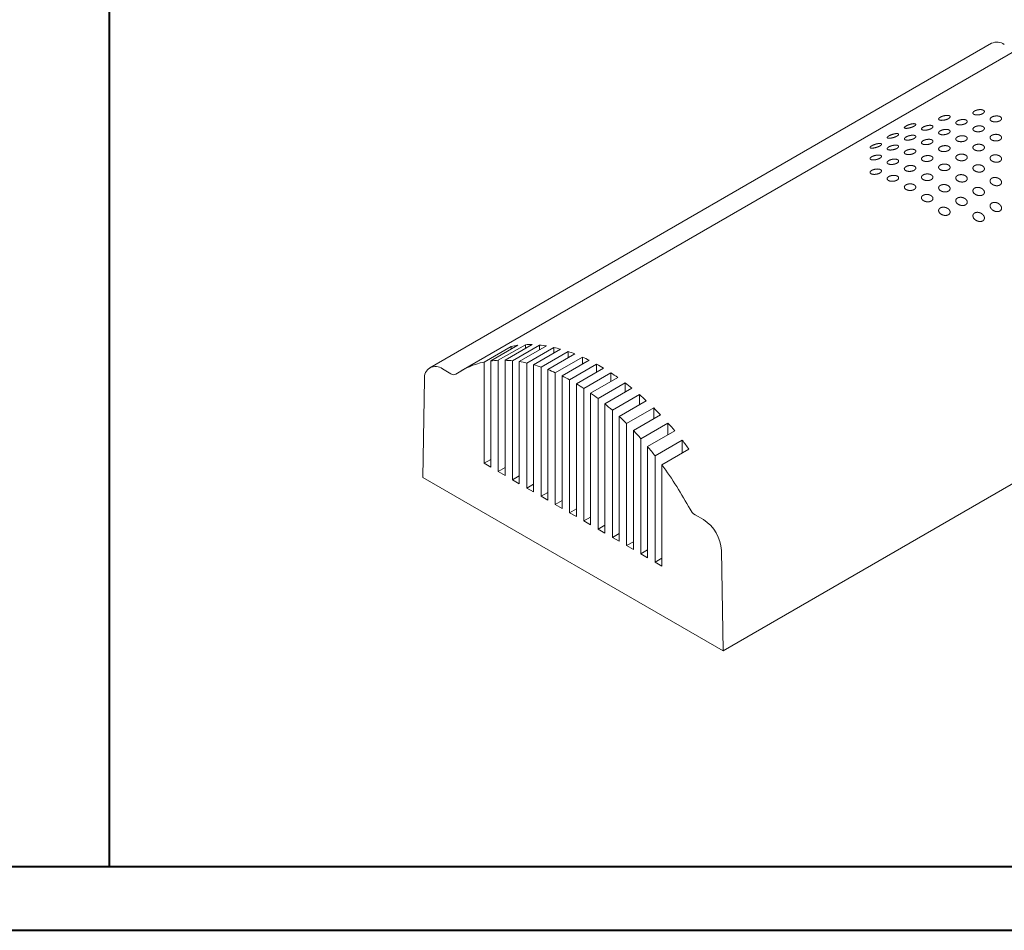
# Model space of a CAD drawing. Units: millimetres. Extents: x 1 to 841, y 0 to 594.
# Drawn here: x 245 to 399, y 0 to 142 of the extents above; entities that cross this region are included whole.
import ezdxf

# ---------------------------------------------------------------- set-up
doc = ezdxf.new("R2010")
doc.units = ezdxf.units.MM

msp = doc.modelspace()

# ---------------------------------------------------------------- linework, layer by layer
at = {"color": 7, "linetype": 'Continuous', "lineweight": 40}
for p, q in [((259.16995, 9.71193), (259.16995, 583.71193)), ((10.56092, 9.71193), (831.13617, 9.71193)), ((0.56092, -0.28807), (841.13617, -0.28807))]:
    msp.add_line(p, q, dxfattribs=at)
at = {"color": 7, "linetype": 'Continuous', "lineweight": 15}
for p, q in [((397.36847, 138.67381), (309.33367, 87.85241)), ((402.31766, 138.20271), (314.28286, 87.3813)), ((443.32754, 94.31821), (355.29274, 43.49681)), ((322.08701, 91.18099), (317.84437, 88.73177)), ((318.90503, 88.90917), (323.14767, 91.3584)), ((324.32147, 91.45661), (320.07882, 89.00738)), ((321.13948, 89.01495), (325.38213, 91.46417)), ((322.08701, 91.18099), (322.08701, 90.74609)), ((326.55592, 91.38948), (322.31328, 88.94026)), ((323.37394, 88.80244), (327.61658, 91.25167)), ((324.32147, 91.45661), (324.32147, 90.85187)), ((328.79038, 91.02566), (324.54774, 88.57644)), ((326.55592, 91.38948), (326.55592, 90.63936)), ((328.79038, 91.02566), (328.79038, 90.14577)), ((325.6084, 88.30886), (329.85104, 90.75808)), ((331.02484, 90.39461), (326.7822, 87.94539)), ((327.84286, 87.558), (332.0855, 90.00722)), ((333.25929, 89.51493), (329.01665, 87.06571)), ((331.02484, 90.39461), (331.02484, 89.39492)), ((333.25929, 89.51493), (333.25929, 88.40138)), ((317.84437, 88.73177), (317.84437, 72.87243)), ((318.90503, 72.26013), (318.90503, 88.90917)), ((320.07882, 89.00738), (320.07882, 71.58251)), ((321.13948, 70.9702), (321.13948, 89.01495)), ((322.31328, 88.94026), (322.31328, 70.29258)), ((323.37394, 69.68028), (323.37394, 88.80244)), ((324.54774, 88.57644), (324.54774, 69.00266)), ((325.6084, 68.39035), (325.6084, 88.30886)), ((326.7822, 87.94539), (326.7822, 67.71274)), ((330.07731, 86.56446), (334.31996, 89.01369)), ((335.49375, 88.39734), (331.25111, 85.94811)), ((335.49375, 88.39734), (335.49375, 87.17273)), ((312.65032, 86.8942), (311.33351, 87.65437)), ((327.84286, 67.10043), (327.84286, 87.558)), ((329.01665, 87.06571), (329.01665, 66.42281)), ((330.07731, 65.8105), (330.07731, 86.56446)), ((332.31177, 85.33581), (336.55441, 87.78503)), ((337.72821, 87.04614), (333.48557, 84.59692)), ((337.72821, 87.04614), (337.72821, 85.71047)), ((308.50551, 86.07778), (308.27014, 70.64238)), ((331.25111, 85.94811), (331.25111, 65.13289)), ((332.31177, 64.52058), (332.31177, 85.33581)), ((334.54623, 83.87355), (338.78887, 86.32278)), ((339.96267, 85.45983), (335.72003, 83.0106)), ((339.96267, 85.45983), (339.96267, 84.0103)), ((333.48557, 84.59692), (333.48557, 63.84296)), ((334.54623, 63.23065), (334.54623, 83.87355)), ((336.78069, 82.17338), (341.02333, 84.62261)), ((342.19712, 83.63084), (337.95448, 81.18161)), ((342.19712, 83.63084), (342.19712, 82.0615)), ((335.72003, 83.0106), (335.72003, 62.55304)), ((336.78069, 61.94073), (336.78069, 82.17338)), ((339.01514, 80.22458), (343.25778, 82.67381)), ((337.95448, 81.18161), (337.95448, 61.26311)), ((344.43158, 81.54457), (340.18894, 79.09535)), ((341.2496, 78.00856), (345.49224, 80.45778)), ((344.43158, 81.54457), (344.43158, 79.84547)), ((339.01514, 60.6508), (339.01514, 80.22458)), ((340.18894, 79.09535), (340.18894, 59.97319)), ((346.66604, 79.17723), (342.4234, 76.72801)), ((346.66604, 79.17723), (346.66604, 77.33275)), ((341.2496, 59.36088), (341.2496, 78.00856)), ((343.48406, 75.49583), (347.7267, 77.94505)), ((342.4234, 76.72801), (342.4234, 58.68326)), ((348.9005, 76.49161), (344.65786, 74.04238)), ((348.9005, 76.49161), (348.9005, 74.47728)), ((343.48406, 58.07096), (343.48406, 75.49583)), ((345.71852, 72.64036), (349.96116, 75.08959)), ((317.84437, 72.87243), (318.90503, 73.48474)), ((317.84437, 72.87243), (318.90503, 72.26013)), ((344.65786, 74.04238), (344.65786, 57.39334)), ((345.71852, 56.78103), (345.71852, 72.64036)), ((320.07882, 71.58251), (321.13948, 72.19482)), ((321.13948, 70.9702), (320.07882, 71.58251)), ((308.27014, 70.64238), (355.29274, 43.49681)), ((322.31328, 70.29258), (323.37394, 70.90489)), ((323.37394, 69.68028), (322.31328, 70.29258)), ((324.54774, 69.00266), (325.6084, 69.61497)), ((325.6084, 68.39035), (324.54774, 69.00266)), ((326.7822, 67.71274), (327.84286, 68.32504)), ((327.84286, 67.10043), (326.7822, 67.71274)), ((329.01665, 66.42281), (330.07731, 67.03512)), ((330.07731, 65.8105), (329.01665, 66.42281)), ((331.25111, 65.13289), (332.31177, 65.74519)), ((332.31177, 64.52058), (331.25111, 65.13289)), ((352.22937, 64.04569), (350.91257, 64.80587)), ((333.48557, 63.84296), (334.54623, 64.45527)), ((334.54623, 63.23065), (333.48557, 63.84296)), ((335.72003, 62.55304), (336.78069, 63.16534)), ((336.78069, 61.94073), (335.72003, 62.55304)), ((337.95448, 61.26311), (339.01514, 61.87542)), ((339.01514, 60.6508), (337.95448, 61.26311)), ((340.18894, 59.97319), (341.2496, 60.58549)), ((341.2496, 59.36088), (340.18894, 59.97319)), ((342.4234, 58.68326), (343.48406, 59.29557)), ((343.48406, 58.07096), (342.4234, 58.68326)), ((355.29274, 43.49681), (355.05737, 59.20396)), ((344.65786, 57.39334), (345.71852, 58.00564)), ((345.71852, 56.78103), (344.65786, 57.39334))]:
    msp.add_line(p, q, dxfattribs=at)
for centre, radius, start, end in [((398.20233, 136.89793), 1.96191, 53.5370603, 115.1524813), ((324.80375, 78.19782), 13.26437, 97.1722024, 101.8186703), ((324.96032, 76.24323), 15.22678, 88.4126322, 92.4046238), ((324.79114, 73.65705), 17.82004, 80.8770193, 84.3164849), ((324.19283, 70.56568), 20.97017, 74.3463493, 77.3354766), ((323.11628, 67.09546), 24.60479, 68.6212553, 71.2509664), ((321.55381, 63.37263), 28.64329, 63.5322486, 65.8790591), ((310.23674, 86.29705), 1.74506, 51.0606171, 187.2182631), ((320.24198, 77.0487), 11.92655, 101.5972767, 124.7930315), ((320.67164, 74.85829), 14.16151, 92.3991685, 97.1661816), ((320.68252, 72.57222), 16.44907, 84.3103337, 88.408072), ((320.308, 69.71768), 19.32947, 77.3296736, 80.8734761), ((319.47395, 66.42105), 22.7312, 71.2458881, 74.3435124), ((319.53229, 59.52346), 32.99195, 58.9391738, 61.0662027), ((313.08343, 87.48304), 0.73098, 233.6644028, 298.8847779), ((318.15313, 62.80866), 26.57857, 65.8747636, 68.6189277), ((316.35576, 59.00678), 30.78485, 61.0626206, 63.530307), ((317.10958, 55.67418), 37.54102, 54.7263157, 56.6858407), ((314.12447, 55.14166), 35.24861, 56.6828659, 58.9375391), ((314.37352, 51.95102), 42.16213, 50.7962998, 52.6326788), ((311.53213, 51.33956), 39.85109, 52.6302058, 54.7249366), ((311.44297, 48.48024), 46.70528, 47.0638802, 48.8164894), ((308.68182, 47.72672), 44.45356, 48.8144265, 50.7951452), ((308.47133, 45.38812), 50.9944, 43.4495741, 45.1558825), ((305.70907, 44.42944), 48.89363, 45.1541541, 47.0629366), ((305.65355, 42.801), 54.8202, 39.872287, 41.5715784), ((302.78693, 41.57405), 52.97971, 41.5701214, 43.4488488), ((303.23891, 40.84533), 57.92787, 36.2389035, 37.9778138), ((300.13544, 39.28697), 56.48172, 37.9765706, 39.87182), ((297.17386, 37.09444), 60.16723, 28.3469452, 36.2127575), ((352.07981, 66.66636), 2.19633, 207.2001163, 237.8964973), ((348.93057, 58.87214), 6.13578, 3.1001031, 57.4772886)]:
    msp.add_arc(centre, radius, start, end, dxfattribs=at)
for points, knots in [([(394.88006, 127.44826), (394.63089, 127.5281), (394.56565, 127.56289), (394.4752, 127.64617), (394.45124, 127.69404), (394.44949, 127.79644), (394.47206, 127.85129), (394.56099, 127.95903), (394.62835, 128.01292), (394.79572, 128.10998), (394.8971, 128.15403), (395.1166, 128.22482), (395.23413, 128.25163), (395.4713, 128.2845), (395.58719, 128.2901), (395.80291, 128.27953), (395.90152, 128.26322), (396.06637, 128.21107), (396.13338, 128.17481), (396.22432, 128.08847), (396.24912, 128.03741), (396.25147, 127.9297), (396.22909, 127.87191), (396.1401, 127.75988), (396.07344, 127.70521), (395.9047, 127.60722), (395.80415, 127.56464), (395.58322, 127.49724), (395.46476, 127.47306), (395.11132, 127.43223), (394.88006, 127.44826), (394.63089, 127.5281)], [-0.125, -0.125, 0, 0, 0.0625, 0.0625, 0.125, 0.125, 0.1875, 0.1875, 0.25, 0.25, 0.3125, 0.3125, 0.375, 0.375, 0.4375, 0.4375, 0.5, 0.5, 0.5625, 0.5625, 0.625, 0.625, 0.6875, 0.6875, 0.75, 0.75, 0.8125, 0.8125, 0.875, 0.875, 1, 1, 1.0625, 1.0625]), ([(389.5034, 126.59559), (389.2582, 126.6396), (389.19386, 126.66226), (389.10314, 126.72269), (389.07842, 126.75966), (389.0745, 126.84472), (389.09576, 126.89242), (389.18405, 126.99189), (389.25179, 127.04403), (389.42155, 127.14266), (389.52489, 127.18992), (389.74693, 127.27058), (389.86544, 127.30414), (390.10223, 127.35346), (390.21705, 127.36858), (390.42974, 127.37927), (390.52676, 127.37465), (390.68953, 127.34636), (390.75611, 127.32242), (390.84782, 127.25874), (390.87376, 127.21825), (390.87853, 127.12754), (390.85728, 127.07616), (390.76928, 126.9723), (390.70177, 126.91884), (390.53128, 126.8196), (390.42877, 126.77388), (390.20417, 126.69664), (390.08478, 126.666), (389.73078, 126.60136), (389.5034, 126.59559), (389.2582, 126.6396)], [-0.125, -0.125, 0, 0, 0.0625, 0.0625, 0.125, 0.125, 0.1875, 0.1875, 0.25, 0.25, 0.3125, 0.3125, 0.375, 0.375, 0.4375, 0.4375, 0.5, 0.5, 0.5625, 0.5625, 0.625, 0.625, 0.6875, 0.6875, 0.75, 0.75, 0.8125, 0.8125, 0.875, 0.875, 1, 1, 1.0625, 1.0625]), ([(392.19306, 125.89709), (391.94388, 125.97693), (391.87864, 126.01171), (391.7882, 126.095), (391.76424, 126.14287), (391.76249, 126.24526), (391.78506, 126.30011), (391.87399, 126.40785), (391.94134, 126.46175), (392.10872, 126.55881), (392.21009, 126.60286), (392.42959, 126.67365), (392.54713, 126.70045), (392.78429, 126.73333), (392.90018, 126.73893), (393.1159, 126.72836), (393.21451, 126.71204), (393.37937, 126.65989), (393.44638, 126.62364), (393.53731, 126.5373), (393.56211, 126.48624), (393.56447, 126.37852), (393.54209, 126.32073), (393.45309, 126.2087), (393.38643, 126.15403), (393.2177, 126.05604), (393.11714, 126.01347), (392.89621, 125.94606), (392.77775, 125.92189), (392.42431, 125.88106), (392.19306, 125.89709), (391.94388, 125.97693)], [-0.125, -0.125, 0, 0, 0.0625, 0.0625, 0.125, 0.125, 0.1875, 0.1875, 0.25, 0.25, 0.3125, 0.3125, 0.375, 0.375, 0.4375, 0.4375, 0.5, 0.5, 0.5625, 0.5625, 0.625, 0.625, 0.6875, 0.6875, 0.75, 0.75, 0.8125, 0.8125, 0.875, 0.875, 1, 1, 1.0625, 1.0625]), ([(397.56862, 126.38762), (397.31712, 126.50109), (397.25136, 126.54714), (397.16108, 126.65142), (397.13759, 126.70909), (397.13711, 126.82721), (397.16039, 126.88834), (397.24977, 127.00385), (397.31685, 127.05944), (397.48303, 127.15564), (397.58327, 127.19706), (397.80139, 127.25916), (397.91835, 127.27984), (398.15573, 127.29739), (398.27224, 127.294), (398.48978, 127.26329), (398.58931, 127.23593), (398.75532, 127.16143), (398.82249, 127.11377), (398.91283, 127.00662), (398.93689, 126.94601), (398.93779, 126.8228), (398.91479, 126.75919), (398.82517, 126.63943), (398.75902, 126.58336), (398.59116, 126.48608), (398.49175, 126.44612), (398.27285, 126.38739), (398.15496, 126.36921), (397.80203, 126.35072), (397.56862, 126.38762), (397.31712, 126.50109)], [-0.125, -0.125, 0, 0, 0.0625, 0.0625, 0.125, 0.125, 0.1875, 0.1875, 0.25, 0.25, 0.3125, 0.3125, 0.375, 0.375, 0.4375, 0.4375, 0.5, 0.5, 0.5625, 0.5625, 0.625, 0.625, 0.6875, 0.6875, 0.75, 0.75, 0.8125, 0.8125, 0.875, 0.875, 1, 1, 1.0625, 1.0625]), ([(384.12551, 125.34437), (383.88613, 125.34929), (383.82319, 125.35864), (383.73208, 125.39336), (383.7064, 125.41774), (383.6991, 125.48256), (383.71803, 125.52127), (383.80545, 125.61124), (383.87331, 125.66108), (384.04725, 125.76237), (384.15347, 125.81372), (384.37946, 125.90638), (384.49932, 125.9479), (384.85306, 126.04978), (385.07158, 126.08467), (385.31133, 126.08147), (385.37715, 126.07117), (385.46999, 126.03296), (385.49748, 126.00475), (385.50598, 125.93365), (385.48673, 125.89015), (385.40013, 125.79549), (385.33167, 125.74342), (385.158, 125.64208), (385.05222, 125.59231), (384.82294, 125.50349), (384.70172, 125.46519), (384.34716, 125.37372), (384.12551, 125.34437), (383.88613, 125.34929)], [-0.125, -0.125, 0, 0, 0.0625, 0.0625, 0.125, 0.125, 0.1875, 0.1875, 0.25, 0.25, 0.3125, 0.3125, 0.375, 0.375, 0.5, 0.5, 0.5625, 0.5625, 0.625, 0.625, 0.6875, 0.6875, 0.75, 0.75, 0.8125, 0.8125, 0.875, 0.875, 1, 1, 1.0625, 1.0625]), ([(386.81639, 125.04441), (386.5712, 125.08842), (386.50686, 125.11108), (386.41613, 125.17151), (386.39141, 125.20849), (386.38749, 125.29354), (386.40876, 125.34124), (386.49705, 125.44071), (386.56479, 125.49286), (386.73454, 125.59149), (386.83788, 125.63875), (387.05992, 125.7194), (387.17843, 125.75296), (387.41523, 125.80229), (387.53004, 125.81741), (387.74273, 125.8281), (387.83976, 125.82347), (388.00253, 125.79518), (388.0691, 125.77125), (388.16081, 125.70756), (388.18675, 125.66707), (388.19153, 125.57636), (388.17027, 125.52498), (388.08227, 125.42113), (388.01476, 125.36766), (387.84427, 125.26843), (387.74176, 125.2227), (387.51716, 125.14546), (387.39777, 125.11482), (387.04378, 125.05019), (386.81639, 125.04441), (386.5712, 125.08842)], [-0.125, -0.125, 0, 0, 0.0625, 0.0625, 0.125, 0.125, 0.1875, 0.1875, 0.25, 0.25, 0.3125, 0.3125, 0.375, 0.375, 0.4375, 0.4375, 0.5, 0.5, 0.5625, 0.5625, 0.625, 0.625, 0.6875, 0.6875, 0.75, 0.75, 0.8125, 0.8125, 0.875, 0.875, 1, 1, 1.0625, 1.0625]), ([(389.50605, 124.34591), (389.25687, 124.42575), (389.19164, 124.46054), (389.10119, 124.54382), (389.07723, 124.59169), (389.07548, 124.69409), (389.09805, 124.74894), (389.18698, 124.85668), (389.25434, 124.91057), (389.42171, 125.00763), (389.52309, 125.05168), (389.74258, 125.12247), (389.86012, 125.14928), (390.09728, 125.18215), (390.21318, 125.18775), (390.42889, 125.17718), (390.52751, 125.16087), (390.69236, 125.10872), (390.75937, 125.07246), (390.85031, 124.98612), (390.87511, 124.93506), (390.87746, 124.82735), (390.85508, 124.76956), (390.76609, 124.65753), (390.69942, 124.60285), (390.53069, 124.50487), (390.43013, 124.46229), (390.20921, 124.39489), (390.09075, 124.37071), (389.73731, 124.32988), (389.50605, 124.34591), (389.25687, 124.42575)], [-0.125, -0.125, 0, 0, 0.0625, 0.0625, 0.125, 0.125, 0.1875, 0.1875, 0.25, 0.25, 0.3125, 0.3125, 0.375, 0.375, 0.4375, 0.4375, 0.5, 0.5, 0.5625, 0.5625, 0.625, 0.625, 0.6875, 0.6875, 0.75, 0.75, 0.8125, 0.8125, 0.875, 0.875, 1, 1, 1.0625, 1.0625]), ([(394.88162, 124.83645), (394.63011, 124.94992), (394.56435, 124.99597), (394.47407, 125.10025), (394.45058, 125.15791), (394.4501, 125.27604), (394.47339, 125.33716), (394.56276, 125.45268), (394.62984, 125.50827), (394.79603, 125.60447), (394.89626, 125.64588), (395.11439, 125.70798), (395.23135, 125.72866), (395.46872, 125.74622), (395.58523, 125.74283), (395.80278, 125.71211), (395.9023, 125.68476), (396.06831, 125.61025), (396.13548, 125.56259), (396.22583, 125.45544), (396.24989, 125.39483), (396.25078, 125.27163), (396.22778, 125.20801), (396.13817, 125.08826), (396.07201, 125.03218), (395.90415, 124.9349), (395.80475, 124.89494), (395.58584, 124.83621), (395.46796, 124.81804), (395.11502, 124.79955), (394.88162, 124.83645), (394.63011, 124.94992)], [-0.125, -0.125, 0, 0, 0.0625, 0.0625, 0.125, 0.125, 0.1875, 0.1875, 0.25, 0.25, 0.3125, 0.3125, 0.375, 0.375, 0.4375, 0.4375, 0.5, 0.5, 0.5625, 0.5625, 0.625, 0.625, 0.6875, 0.6875, 0.75, 0.75, 0.8125, 0.8125, 0.875, 0.875, 1, 1, 1.0625, 1.0625]), ([(381.4385, 123.79319), (381.19912, 123.79811), (381.13618, 123.80747), (381.04508, 123.84218), (381.01939, 123.86657), (381.0121, 123.93138), (381.03102, 123.97009), (381.11845, 124.06006), (381.1863, 124.10991), (381.36025, 124.21119), (381.46646, 124.26255), (381.69246, 124.3552), (381.81231, 124.39673), (382.16606, 124.4986), (382.38457, 124.5335), (382.62433, 124.5303), (382.69014, 124.52), (382.78298, 124.48178), (382.81047, 124.45358), (382.81897, 124.38247), (382.79972, 124.33898), (382.71312, 124.24431), (382.64466, 124.19224), (382.471, 124.09091), (382.36522, 124.04113), (382.13594, 123.95231), (382.01472, 123.91401), (381.66015, 123.82254), (381.4385, 123.79319), (381.19912, 123.79811)], [-0.125, -0.125, 0, 0, 0.0625, 0.0625, 0.125, 0.125, 0.1875, 0.1875, 0.25, 0.25, 0.3125, 0.3125, 0.375, 0.375, 0.5, 0.5, 0.5625, 0.5625, 0.625, 0.625, 0.6875, 0.6875, 0.75, 0.75, 0.8125, 0.8125, 0.875, 0.875, 1, 1, 1.0625, 1.0625]), ([(384.12938, 123.49324), (383.88419, 123.53724), (383.81985, 123.55991), (383.72913, 123.62033), (383.7044, 123.65731), (383.70048, 123.74236), (383.72175, 123.79006), (383.81004, 123.88954), (383.87778, 123.94168), (384.04754, 124.04031), (384.15087, 124.08757), (384.37292, 124.16822), (384.49143, 124.20179), (384.72822, 124.25111), (384.84304, 124.26623), (385.05573, 124.27692), (385.15275, 124.2723), (385.31552, 124.244), (385.3821, 124.22007), (385.47381, 124.15639), (385.49974, 124.1159), (385.50452, 124.02519), (385.48327, 123.97381), (385.39526, 123.86995), (385.32776, 123.81648), (385.15727, 123.71725), (385.05475, 123.67153), (384.83016, 123.59429), (384.71077, 123.56365), (384.35677, 123.49901), (384.12938, 123.49324), (383.88419, 123.53724)], [-0.125, -0.125, 0, 0, 0.0625, 0.0625, 0.125, 0.125, 0.1875, 0.1875, 0.25, 0.25, 0.3125, 0.3125, 0.375, 0.375, 0.4375, 0.4375, 0.5, 0.5, 0.5625, 0.5625, 0.625, 0.625, 0.6875, 0.6875, 0.75, 0.75, 0.8125, 0.8125, 0.875, 0.875, 1, 1, 1.0625, 1.0625]), ([(386.81905, 122.79474), (386.56987, 122.87457), (386.50463, 122.90936), (386.41419, 122.99265), (386.39022, 123.04052), (386.38847, 123.14291), (386.41105, 123.19776), (386.49998, 123.3055), (386.56733, 123.3594), (386.73471, 123.45646), (386.83608, 123.50051), (387.05558, 123.5713), (387.17312, 123.5981), (387.41028, 123.63098), (387.52617, 123.63658), (387.74189, 123.62601), (387.8405, 123.60969), (388.00536, 123.55754), (388.07237, 123.52129), (388.1633, 123.43495), (388.1881, 123.38388), (388.19046, 123.27617), (388.16808, 123.21838), (388.07908, 123.10635), (388.01242, 123.05168), (387.84369, 122.95369), (387.74313, 122.91112), (387.5222, 122.84371), (387.40374, 122.81954), (387.0503, 122.77871), (386.81905, 122.79474), (386.56987, 122.87457)], [-0.125, -0.125, 0, 0, 0.0625, 0.0625, 0.125, 0.125, 0.1875, 0.1875, 0.25, 0.25, 0.3125, 0.3125, 0.375, 0.375, 0.4375, 0.4375, 0.5, 0.5, 0.5625, 0.5625, 0.625, 0.625, 0.6875, 0.6875, 0.75, 0.75, 0.8125, 0.8125, 0.875, 0.875, 1, 1, 1.0625, 1.0625]), ([(392.19461, 123.28527), (391.9431, 123.39874), (391.87735, 123.44479), (391.78706, 123.54907), (391.76358, 123.60674), (391.7631, 123.72486), (391.78638, 123.78599), (391.87576, 123.9015), (391.94283, 123.95709), (392.10902, 124.05329), (392.20926, 124.09471), (392.42738, 124.15681), (392.54434, 124.17749), (392.78172, 124.19504), (392.89823, 124.19165), (393.11577, 124.16094), (393.2153, 124.13358), (393.38131, 124.05908), (393.44848, 124.01142), (393.53882, 123.90427), (393.56288, 123.84366), (393.56378, 123.72045), (393.54078, 123.65683), (393.45116, 123.53708), (393.385, 123.481), (393.21715, 123.38373), (393.11774, 123.34377), (392.89884, 123.28503), (392.78095, 123.26686), (392.42802, 123.24837), (392.19461, 123.28527), (391.9431, 123.39874)], [-0.125, -0.125, 0, 0, 0.0625, 0.0625, 0.125, 0.125, 0.1875, 0.1875, 0.25, 0.25, 0.3125, 0.3125, 0.375, 0.375, 0.4375, 0.4375, 0.5, 0.5, 0.5625, 0.5625, 0.625, 0.625, 0.6875, 0.6875, 0.75, 0.75, 0.8125, 0.8125, 0.875, 0.875, 1, 1, 1.0625, 1.0625]), ([(397.23277, 123.62695), (397.48504, 123.48132), (397.58411, 123.44273), (397.80214, 123.38888), (397.92001, 123.37419), (398.15485, 123.37173), (398.27326, 123.38411), (398.48989, 123.43414), (398.59035, 123.47232), (398.75646, 123.56811), (398.82341, 123.62628), (398.9138, 123.75377), (398.93729, 123.82242), (398.93741, 123.96208), (398.91408, 124.03071), (398.82378, 124.15841), (398.757, 124.21653), (398.59093, 124.31247), (398.49058, 124.35068), (398.27401, 124.40082), (398.15557, 124.41325), (397.92087, 124.41092), (397.80282, 124.39626), (397.58497, 124.34259), (397.48562, 124.30396), (397.31758, 124.20714), (397.25139, 124.15046), (397.16081, 124.02623), (397.13744, 123.95952), (397.13716, 123.75973), (397.23277, 123.62695), (397.48504, 123.48132)], [-0.125, -0.125, 0, 0, 0.0625, 0.0625, 0.125, 0.125, 0.1875, 0.1875, 0.25, 0.25, 0.3125, 0.3125, 0.375, 0.375, 0.4375, 0.4375, 0.5, 0.5, 0.5625, 0.5625, 0.625, 0.625, 0.6875, 0.6875, 0.75, 0.75, 0.8125, 0.8125, 0.875, 0.875, 1, 1, 1.0625, 1.0625]), ([(378.7515, 122.24202), (378.51212, 122.24694), (378.44918, 122.25629), (378.35807, 122.29101), (378.33239, 122.31539), (378.32509, 122.3802), (378.34402, 122.41892), (378.43144, 122.50889), (378.4993, 122.55873), (378.67324, 122.66002), (378.77945, 122.71137), (379.00545, 122.80403), (379.12531, 122.84555), (379.47905, 122.94742), (379.69757, 122.98232), (379.93732, 122.97912), (380.00313, 122.96882), (380.09598, 122.93061), (380.12346, 122.9024), (380.13197, 122.8313), (380.11271, 122.7878), (380.02611, 122.69314), (379.95765, 122.64107), (379.78399, 122.53973), (379.67821, 122.48996), (379.44893, 122.40114), (379.32771, 122.36284), (378.97314, 122.27137), (378.7515, 122.24202), (378.51212, 122.24694)], [-0.125, -0.125, 0, 0, 0.0625, 0.0625, 0.125, 0.125, 0.1875, 0.1875, 0.25, 0.25, 0.3125, 0.3125, 0.375, 0.375, 0.5, 0.5, 0.5625, 0.5625, 0.625, 0.625, 0.6875, 0.6875, 0.75, 0.75, 0.8125, 0.8125, 0.875, 0.875, 1, 1, 1.0625, 1.0625]), ([(381.44238, 121.94206), (381.19719, 121.98607), (381.13285, 122.00873), (381.04212, 122.06916), (381.0174, 122.10614), (381.01348, 122.19119), (381.03474, 122.23889), (381.12304, 122.33836), (381.19078, 122.39051), (381.36053, 122.48914), (381.46387, 122.5364), (381.68591, 122.61705), (381.80442, 122.65061), (382.04121, 122.69994), (382.15603, 122.71506), (382.36872, 122.72575), (382.46575, 122.72112), (382.62851, 122.69283), (382.69509, 122.6689), (382.7868, 122.60521), (382.81274, 122.56472), (382.81751, 122.47401), (382.79626, 122.42263), (382.70826, 122.31878), (382.64075, 122.26531), (382.47026, 122.16607), (382.36775, 122.12035), (382.14315, 122.04311), (382.02376, 122.01247), (381.66977, 121.94783), (381.44238, 121.94206), (381.19719, 121.98607)], [-0.125, -0.125, 0, 0, 0.0625, 0.0625, 0.125, 0.125, 0.1875, 0.1875, 0.25, 0.25, 0.3125, 0.3125, 0.375, 0.375, 0.4375, 0.4375, 0.5, 0.5, 0.5625, 0.5625, 0.625, 0.625, 0.6875, 0.6875, 0.75, 0.75, 0.8125, 0.8125, 0.875, 0.875, 1, 1, 1.0625, 1.0625]), ([(384.13204, 121.24356), (383.88286, 121.3234), (383.81763, 121.35819), (383.72718, 121.44147), (383.70322, 121.48934), (383.70147, 121.59174), (383.72404, 121.64658), (383.81297, 121.75433), (383.88032, 121.80822), (384.0477, 121.90528), (384.14908, 121.94933), (384.36857, 122.02012), (384.48611, 122.04693), (384.72327, 122.0798), (384.83916, 122.0854), (385.05488, 122.07483), (385.1535, 122.05852), (385.31835, 122.00637), (385.38536, 121.97011), (385.4763, 121.88377), (385.5011, 121.83271), (385.50345, 121.725), (385.48107, 121.66721), (385.39208, 121.55518), (385.32541, 121.5005), (385.15668, 121.40252), (385.05612, 121.35994), (384.8352, 121.29254), (384.71674, 121.26836), (384.3633, 121.22753), (384.13204, 121.24356), (383.88286, 121.3234)], [-0.125, -0.125, 0, 0, 0.0625, 0.0625, 0.125, 0.125, 0.1875, 0.1875, 0.25, 0.25, 0.3125, 0.3125, 0.375, 0.375, 0.4375, 0.4375, 0.5, 0.5, 0.5625, 0.5625, 0.625, 0.625, 0.6875, 0.6875, 0.75, 0.75, 0.8125, 0.8125, 0.875, 0.875, 1, 1, 1.0625, 1.0625]), ([(389.5076, 121.7341), (389.2561, 121.84757), (389.19034, 121.89362), (389.10006, 121.9979), (389.07657, 122.05556), (389.07609, 122.17369), (389.09938, 122.23481), (389.18875, 122.35033), (389.25583, 122.40592), (389.42201, 122.50212), (389.52225, 122.54353), (389.74038, 122.60563), (389.85734, 122.62631), (390.09471, 122.64387), (390.21122, 122.64048), (390.42876, 122.60976), (390.52829, 122.58241), (390.6943, 122.5079), (390.76147, 122.46024), (390.85182, 122.35309), (390.87588, 122.29248), (390.87677, 122.16928), (390.85377, 122.10566), (390.76415, 121.98591), (390.698, 121.92983), (390.53014, 121.83255), (390.43074, 121.79259), (390.21183, 121.73386), (390.09395, 121.71568), (389.74101, 121.6972), (389.5076, 121.7341), (389.2561, 121.84757)], [-0.125, -0.125, 0, 0, 0.0625, 0.0625, 0.125, 0.125, 0.1875, 0.1875, 0.25, 0.25, 0.3125, 0.3125, 0.375, 0.375, 0.4375, 0.4375, 0.5, 0.5, 0.5625, 0.5625, 0.625, 0.625, 0.6875, 0.6875, 0.75, 0.75, 0.8125, 0.8125, 0.875, 0.875, 1, 1, 1.0625, 1.0625]), ([(394.54576, 122.07577), (394.79804, 121.93014), (394.89711, 121.89155), (395.11513, 121.8377), (395.233, 121.82301), (395.46784, 121.82056), (395.58625, 121.83294), (395.80288, 121.88296), (395.90334, 121.92114), (396.06945, 122.01693), (396.1364, 122.0751), (396.2268, 122.20259), (396.25028, 122.27124), (396.2504, 122.4109), (396.22707, 122.47953), (396.13677, 122.60723), (396.07, 122.66535), (395.90393, 122.76129), (395.80357, 122.7995), (395.58701, 122.84964), (395.46857, 122.86208), (395.23386, 122.85974), (395.11581, 122.84509), (394.89797, 122.79141), (394.79861, 122.75278), (394.63057, 122.65597), (394.56438, 122.59928), (394.47381, 122.47505), (394.45044, 122.40835), (394.45015, 122.20855), (394.54576, 122.07577), (394.79804, 121.93014)], [-0.125, -0.125, 0, 0, 0.0625, 0.0625, 0.125, 0.125, 0.1875, 0.1875, 0.25, 0.25, 0.3125, 0.3125, 0.375, 0.375, 0.4375, 0.4375, 0.5, 0.5, 0.5625, 0.5625, 0.625, 0.625, 0.6875, 0.6875, 0.75, 0.75, 0.8125, 0.8125, 0.875, 0.875, 1, 1, 1.0625, 1.0625]), ([(378.75537, 120.39089), (378.51018, 120.43489), (378.44584, 120.45755), (378.35512, 120.51798), (378.33039, 120.55496), (378.32647, 120.64001), (378.34774, 120.68771), (378.43603, 120.78719), (378.50377, 120.83933), (378.67352, 120.93796), (378.77686, 120.98522), (378.99891, 121.06587), (379.11741, 121.09944), (379.35421, 121.14876), (379.46903, 121.16388), (379.68171, 121.17457), (379.77874, 121.16995), (379.94151, 121.14165), (380.00808, 121.11772), (380.0998, 121.05404), (380.12573, 121.01355), (380.13051, 120.92284), (380.10925, 120.87146), (380.02125, 120.7676), (379.95374, 120.71413), (379.78325, 120.6149), (379.68074, 120.56918), (379.45615, 120.49194), (379.33676, 120.4613), (378.98276, 120.39666), (378.75537, 120.39089), (378.51018, 120.43489)], [-0.125, -0.125, 0, 0, 0.0625, 0.0625, 0.125, 0.125, 0.1875, 0.1875, 0.25, 0.25, 0.3125, 0.3125, 0.375, 0.375, 0.4375, 0.4375, 0.5, 0.5, 0.5625, 0.5625, 0.625, 0.625, 0.6875, 0.6875, 0.75, 0.75, 0.8125, 0.8125, 0.875, 0.875, 1, 1, 1.0625, 1.0625]), ([(381.44503, 119.69238), (381.19586, 119.77222), (381.13062, 119.80701), (381.04018, 119.8903), (381.01621, 119.93817), (381.01446, 120.04056), (381.03703, 120.09541), (381.12596, 120.20315), (381.19332, 120.25705), (381.3607, 120.35411), (381.46207, 120.39816), (381.68157, 120.46894), (381.7991, 120.49575), (382.03627, 120.52862), (382.15216, 120.53422), (382.36788, 120.52365), (382.46649, 120.50734), (382.63134, 120.45519), (382.69835, 120.41894), (382.78929, 120.3326), (382.81409, 120.28153), (382.81644, 120.17382), (382.79406, 120.11603), (382.70507, 120.004), (382.63841, 119.94933), (382.46967, 119.85134), (382.36912, 119.80876), (382.14819, 119.74136), (382.02973, 119.71719), (381.67629, 119.67636), (381.44503, 119.69238), (381.19586, 119.77222)], [-0.125, -0.125, 0, 0, 0.0625, 0.0625, 0.125, 0.125, 0.1875, 0.1875, 0.25, 0.25, 0.3125, 0.3125, 0.375, 0.375, 0.4375, 0.4375, 0.5, 0.5, 0.5625, 0.5625, 0.625, 0.625, 0.6875, 0.6875, 0.75, 0.75, 0.8125, 0.8125, 0.875, 0.875, 1, 1, 1.0625, 1.0625]), ([(386.8206, 120.18292), (386.56909, 120.29639), (386.50334, 120.34244), (386.41305, 120.44672), (386.38957, 120.50439), (386.38908, 120.62251), (386.41237, 120.68364), (386.50175, 120.79915), (386.56882, 120.85474), (386.73501, 120.95094), (386.83525, 120.99236), (387.05337, 121.05446), (387.17033, 121.07514), (387.40771, 121.09269), (387.52422, 121.0893), (387.74176, 121.05859), (387.84128, 121.03123), (388.00729, 120.95673), (388.07446, 120.90906), (388.16481, 120.80192), (388.18887, 120.7413), (388.18976, 120.6181), (388.16677, 120.55448), (388.07715, 120.43473), (388.01099, 120.37865), (387.84313, 120.28138), (387.74373, 120.24142), (387.52483, 120.18268), (387.40694, 120.16451), (387.054, 120.14602), (386.8206, 120.18292), (386.56909, 120.29639)], [-0.125, -0.125, 0, 0, 0.0625, 0.0625, 0.125, 0.125, 0.1875, 0.1875, 0.25, 0.25, 0.3125, 0.3125, 0.375, 0.375, 0.4375, 0.4375, 0.5, 0.5, 0.5625, 0.5625, 0.625, 0.625, 0.6875, 0.6875, 0.75, 0.75, 0.8125, 0.8125, 0.875, 0.875, 1, 1, 1.0625, 1.0625]), ([(391.85876, 120.5246), (392.11103, 120.37896), (392.2101, 120.34038), (392.42812, 120.28653), (392.546, 120.27183), (392.78084, 120.26938), (392.89925, 120.28176), (393.11588, 120.33179), (393.21634, 120.36997), (393.38245, 120.46576), (393.4494, 120.52393), (393.53979, 120.65141), (393.56328, 120.72007), (393.5634, 120.85973), (393.54007, 120.92836), (393.44977, 121.05606), (393.38299, 121.11418), (393.21692, 121.21012), (393.11656, 121.24833), (392.9, 121.29847), (392.78156, 121.3109), (392.54686, 121.30857), (392.42881, 121.29391), (392.21096, 121.24024), (392.11161, 121.20161), (391.94357, 121.10479), (391.87738, 121.04811), (391.7868, 120.92388), (391.76343, 120.85717), (391.76315, 120.65738), (391.85876, 120.5246), (392.11103, 120.37896)], [-0.125, -0.125, 0, 0, 0.0625, 0.0625, 0.125, 0.125, 0.1875, 0.1875, 0.25, 0.25, 0.3125, 0.3125, 0.375, 0.375, 0.4375, 0.4375, 0.5, 0.5, 0.5625, 0.5625, 0.625, 0.625, 0.6875, 0.6875, 0.75, 0.75, 0.8125, 0.8125, 0.875, 0.875, 1, 1, 1.0625, 1.0625]), ([(397.23328, 120.37651), (397.48479, 120.1996), (397.5834, 120.15076), (397.80072, 120.07746), (397.91817, 120.05377), (398.15283, 120.03615), (398.27131, 120.04232), (398.48847, 120.08407), (398.58937, 120.12013), (398.75609, 120.21602), (398.82332, 120.27649), (398.91386, 120.41224), (398.93731, 120.48691), (398.93739, 120.64145), (398.91409, 120.71877), (398.82421, 120.86552), (398.7578, 120.93396), (398.59254, 121.0507), (398.49261, 121.0995), (398.27658, 121.16922), (398.15819, 121.19084), (397.92336, 121.20372), (397.80491, 121.19521), (397.5865, 121.1498), (397.48658, 121.11321), (397.31801, 121.01635), (397.2515, 120.9574), (397.16066, 120.82474), (397.13734, 120.75197), (397.13735, 120.52973), (397.23328, 120.37651), (397.48479, 120.1996)], [-0.125, -0.125, 0, 0, 0.0625, 0.0625, 0.125, 0.125, 0.1875, 0.1875, 0.25, 0.25, 0.3125, 0.3125, 0.375, 0.375, 0.4375, 0.4375, 0.5, 0.5, 0.5625, 0.5625, 0.625, 0.625, 0.6875, 0.6875, 0.75, 0.75, 0.8125, 0.8125, 0.875, 0.875, 1, 1, 1.0625, 1.0625]), ([(378.75803, 118.14121), (378.50885, 118.22105), (378.44362, 118.25583), (378.35317, 118.33912), (378.32921, 118.38699), (378.32746, 118.48939), (378.35003, 118.54423), (378.43896, 118.65198), (378.50631, 118.70587), (378.67369, 118.80293), (378.77506, 118.84698), (378.99456, 118.91777), (379.1121, 118.94458), (379.34926, 118.97745), (379.46515, 118.98305), (379.68087, 118.97248), (379.77948, 118.95617), (379.94434, 118.90401), (380.01135, 118.86776), (380.10228, 118.78142), (380.12708, 118.73036), (380.12944, 118.62265), (380.10706, 118.56485), (380.01807, 118.45283), (379.9514, 118.39815), (379.78267, 118.30017), (379.68211, 118.25759), (379.46119, 118.19019), (379.34272, 118.16601), (378.98929, 118.12518), (378.75803, 118.14121), (378.50885, 118.22105)], [-0.125, -0.125, 0, 0, 0.0625, 0.0625, 0.125, 0.125, 0.1875, 0.1875, 0.25, 0.25, 0.3125, 0.3125, 0.375, 0.375, 0.4375, 0.4375, 0.5, 0.5, 0.5625, 0.5625, 0.625, 0.625, 0.6875, 0.6875, 0.75, 0.75, 0.8125, 0.8125, 0.875, 0.875, 1, 1, 1.0625, 1.0625]), ([(384.13359, 118.63175), (383.88209, 118.74522), (383.81633, 118.79127), (383.72605, 118.89555), (383.70256, 118.95321), (383.70208, 119.07133), (383.72536, 119.13246), (383.81474, 119.24798), (383.88182, 119.30357), (384.048, 119.39977), (384.14824, 119.44118), (384.36636, 119.50328), (384.48333, 119.52396), (384.7207, 119.54152), (384.83721, 119.53813), (385.05475, 119.50741), (385.15428, 119.48006), (385.32029, 119.40555), (385.38746, 119.35789), (385.47781, 119.25074), (385.50187, 119.19013), (385.50276, 119.06693), (385.47976, 119.00331), (385.39014, 118.88356), (385.32399, 118.82748), (385.15613, 118.7302), (385.05672, 118.69024), (384.83782, 118.63151), (384.71994, 118.61333), (384.367, 118.59484), (384.13359, 118.63175), (383.88209, 118.74522)], [-0.125, -0.125, 0, 0, 0.0625, 0.0625, 0.125, 0.125, 0.1875, 0.1875, 0.25, 0.25, 0.3125, 0.3125, 0.375, 0.375, 0.4375, 0.4375, 0.5, 0.5, 0.5625, 0.5625, 0.625, 0.625, 0.6875, 0.6875, 0.75, 0.75, 0.8125, 0.8125, 0.875, 0.875, 1, 1, 1.0625, 1.0625]), ([(389.17175, 118.97342), (389.42402, 118.82779), (389.52309, 118.7892), (389.74112, 118.73535), (389.85899, 118.72066), (390.09383, 118.71821), (390.21224, 118.73058), (390.42887, 118.78061), (390.52933, 118.81879), (390.69544, 118.91458), (390.76239, 118.97275), (390.85278, 119.10024), (390.87627, 119.16889), (390.87639, 119.30855), (390.85306, 119.37718), (390.76276, 119.50488), (390.69599, 119.563), (390.52992, 119.65894), (390.42956, 119.69715), (390.213, 119.74729), (390.09456, 119.75973), (389.85985, 119.75739), (389.7418, 119.74274), (389.52396, 119.68906), (389.4246, 119.65043), (389.25656, 119.55362), (389.19037, 119.49693), (389.0998, 119.3727), (389.07642, 119.306), (389.07614, 119.1062), (389.17175, 118.97342), (389.42402, 118.82779)], [-0.125, -0.125, 0, 0, 0.0625, 0.0625, 0.125, 0.125, 0.1875, 0.1875, 0.25, 0.25, 0.3125, 0.3125, 0.375, 0.375, 0.4375, 0.4375, 0.5, 0.5, 0.5625, 0.5625, 0.625, 0.625, 0.6875, 0.6875, 0.75, 0.75, 0.8125, 0.8125, 0.875, 0.875, 1, 1, 1.0625, 1.0625]), ([(394.54627, 118.82533), (394.79778, 118.64842), (394.89639, 118.59958), (395.11371, 118.52629), (395.23116, 118.50259), (395.46582, 118.48497), (395.5843, 118.49115), (395.80146, 118.53289), (395.90237, 118.56895), (396.06908, 118.66485), (396.13632, 118.72531), (396.22685, 118.86107), (396.2503, 118.93573), (396.25038, 119.09028), (396.22708, 119.16759), (396.1372, 119.31435), (396.0708, 119.38279), (395.90553, 119.49952), (395.8056, 119.54832), (395.58957, 119.61805), (395.47118, 119.63967), (395.23635, 119.65255), (395.1179, 119.64403), (394.89949, 119.59863), (394.79958, 119.56204), (394.63101, 119.46517), (394.56449, 119.40623), (394.47365, 119.27356), (394.45034, 119.20079), (394.45035, 118.97855), (394.54627, 118.82533), (394.79778, 118.64842)], [-0.125, -0.125, 0, 0, 0.0625, 0.0625, 0.125, 0.125, 0.1875, 0.1875, 0.25, 0.25, 0.3125, 0.3125, 0.375, 0.375, 0.4375, 0.4375, 0.5, 0.5, 0.5625, 0.5625, 0.625, 0.625, 0.6875, 0.6875, 0.75, 0.75, 0.8125, 0.8125, 0.875, 0.875, 1, 1, 1.0625, 1.0625]), ([(381.44659, 117.08057), (381.19508, 117.19404), (381.12933, 117.24009), (381.03904, 117.34437), (381.01556, 117.40204), (381.01507, 117.52016), (381.03836, 117.58129), (381.12773, 117.6968), (381.19481, 117.75239), (381.361, 117.84859), (381.46124, 117.89001), (381.67936, 117.95211), (381.79632, 117.97279), (382.03369, 117.99034), (382.1502, 117.98695), (382.36775, 117.95624), (382.46727, 117.92888), (382.63328, 117.85438), (382.70045, 117.80671), (382.7908, 117.69957), (382.81486, 117.63895), (382.81575, 117.51575), (382.79275, 117.45213), (382.70314, 117.33238), (382.63698, 117.2763), (382.46912, 117.17902), (382.36972, 117.13907), (382.15082, 117.08033), (382.03293, 117.06216), (381.67999, 117.04367), (381.44659, 117.08057), (381.19508, 117.19404)], [-0.125, -0.125, 0, 0, 0.0625, 0.0625, 0.125, 0.125, 0.1875, 0.1875, 0.25, 0.25, 0.3125, 0.3125, 0.375, 0.375, 0.4375, 0.4375, 0.5, 0.5, 0.5625, 0.5625, 0.625, 0.625, 0.6875, 0.6875, 0.75, 0.75, 0.8125, 0.8125, 0.875, 0.875, 1, 1, 1.0625, 1.0625]), ([(386.48475, 117.42225), (386.73702, 117.27661), (386.83609, 117.23803), (387.05411, 117.18417), (387.17199, 117.16948), (387.40683, 117.16703), (387.52524, 117.17941), (387.74187, 117.22944), (387.84233, 117.26762), (388.00844, 117.36341), (388.07539, 117.42158), (388.16578, 117.54906), (388.18926, 117.61772), (388.18938, 117.75738), (388.16606, 117.82601), (388.07575, 117.95371), (388.00898, 118.01183), (387.84291, 118.10776), (387.74255, 118.14597), (387.52599, 118.19611), (387.40755, 118.20855), (387.17284, 118.20622), (387.0548, 118.19156), (386.83695, 118.13789), (386.7376, 118.09926), (386.56956, 118.00244), (386.50337, 117.94576), (386.41279, 117.82153), (386.38942, 117.75482), (386.38914, 117.55503), (386.48475, 117.42225), (386.73702, 117.27661)], [-0.125, -0.125, 0, 0, 0.0625, 0.0625, 0.125, 0.125, 0.1875, 0.1875, 0.25, 0.25, 0.3125, 0.3125, 0.375, 0.375, 0.4375, 0.4375, 0.5, 0.5, 0.5625, 0.5625, 0.625, 0.625, 0.6875, 0.6875, 0.75, 0.75, 0.8125, 0.8125, 0.875, 0.875, 1, 1, 1.0625, 1.0625]), ([(391.85927, 117.27416), (392.11077, 117.09725), (392.20939, 117.04841), (392.42671, 116.97511), (392.54416, 116.95142), (392.77882, 116.9338), (392.89729, 116.93997), (393.11445, 116.98172), (393.21536, 117.01778), (393.38208, 117.11367), (393.44931, 117.17414), (393.53985, 117.30989), (393.5633, 117.38456), (393.56338, 117.5391), (393.54008, 117.61642), (393.4502, 117.76317), (393.38379, 117.83161), (393.21853, 117.94835), (393.1186, 117.99715), (392.90256, 118.06687), (392.78417, 118.08849), (392.54935, 118.10137), (392.43089, 118.09285), (392.21249, 118.04745), (392.11257, 118.01086), (391.944, 117.914), (391.87749, 117.85505), (391.78665, 117.72239), (391.76333, 117.64962), (391.76334, 117.42738), (391.85927, 117.27416), (392.11077, 117.09725)], [-0.125, -0.125, 0, 0, 0.0625, 0.0625, 0.125, 0.125, 0.1875, 0.1875, 0.25, 0.25, 0.3125, 0.3125, 0.375, 0.375, 0.4375, 0.4375, 0.5, 0.5, 0.5625, 0.5625, 0.625, 0.625, 0.6875, 0.6875, 0.75, 0.75, 0.8125, 0.8125, 0.875, 0.875, 1, 1, 1.0625, 1.0625]), ([(397.23483, 116.78183), (397.48401, 116.57398), (397.58136, 116.5149), (397.79693, 116.42153), (397.91335, 116.38836), (398.14791, 116.35433), (398.26666, 116.35366), (398.48555, 116.38638), (398.58763, 116.42022), (398.75602, 116.5167), (398.8239, 116.58008), (398.91454, 116.72526), (398.93766, 116.80658), (398.93703, 116.97672), (398.91344, 117.06284), (398.824, 117.22844), (398.75823, 117.30702), (398.59481, 117.44438), (398.49604, 117.50383), (398.28171, 117.59371), (398.16376, 117.62506), (397.92898, 117.65424), (397.80962, 117.65244), (397.58975, 117.61597), (397.48828, 117.58138), (397.3183, 117.48411), (397.251, 117.42234), (397.15982, 117.28003), (397.13691, 117.2007), (397.13824, 116.95506), (397.23483, 116.78183), (397.48401, 116.57398)], [-0.125, -0.125, 0, 0, 0.0625, 0.0625, 0.125, 0.125, 0.1875, 0.1875, 0.25, 0.25, 0.3125, 0.3125, 0.375, 0.375, 0.4375, 0.4375, 0.5, 0.5, 0.5625, 0.5625, 0.625, 0.625, 0.6875, 0.6875, 0.75, 0.75, 0.8125, 0.8125, 0.875, 0.875, 1, 1, 1.0625, 1.0625]), ([(383.79774, 115.87107), (384.05001, 115.72544), (384.14908, 115.68685), (384.36711, 115.633), (384.48498, 115.61831), (384.71982, 115.61585), (384.83823, 115.62823), (385.05486, 115.67826), (385.15532, 115.71644), (385.32143, 115.81223), (385.38838, 115.8704), (385.47877, 115.99789), (385.50226, 116.06654), (385.50238, 116.2062), (385.47905, 116.27483), (385.38875, 116.40253), (385.32197, 116.46065), (385.15591, 116.55659), (385.05555, 116.5948), (384.83898, 116.64494), (384.72054, 116.65738), (384.48584, 116.65504), (384.36779, 116.64039), (384.14995, 116.58671), (384.05059, 116.54808), (383.88255, 116.45127), (383.81636, 116.39458), (383.72579, 116.27035), (383.70241, 116.20365), (383.70213, 116.00385), (383.79774, 115.87107), (384.05001, 115.72544)], [-0.125, -0.125, 0, 0, 0.0625, 0.0625, 0.125, 0.125, 0.1875, 0.1875, 0.25, 0.25, 0.3125, 0.3125, 0.375, 0.375, 0.4375, 0.4375, 0.5, 0.5, 0.5625, 0.5625, 0.625, 0.625, 0.6875, 0.6875, 0.75, 0.75, 0.8125, 0.8125, 0.875, 0.875, 1, 1, 1.0625, 1.0625]), ([(389.17226, 115.72298), (389.42377, 115.54607), (389.52238, 115.49723), (389.7397, 115.42394), (389.85715, 115.40024), (390.09181, 115.38262), (390.21029, 115.38879), (390.42745, 115.43054), (390.52835, 115.4666), (390.69507, 115.5625), (390.76231, 115.62296), (390.85284, 115.75872), (390.87629, 115.83338), (390.87637, 115.98792), (390.85307, 116.06524), (390.76319, 116.212), (390.69679, 116.28043), (390.53152, 116.39717), (390.43159, 116.44597), (390.21556, 116.5157), (390.09717, 116.53732), (389.86234, 116.55019), (389.74389, 116.54168), (389.52548, 116.49628), (389.42556, 116.45969), (389.257, 116.36282), (389.19048, 116.30387), (389.09964, 116.17121), (389.07633, 116.09844), (389.07634, 115.8762), (389.17226, 115.72298), (389.42377, 115.54607)], [-0.125, -0.125, 0, 0, 0.0625, 0.0625, 0.125, 0.125, 0.1875, 0.1875, 0.25, 0.25, 0.3125, 0.3125, 0.375, 0.375, 0.4375, 0.4375, 0.5, 0.5, 0.5625, 0.5625, 0.625, 0.625, 0.6875, 0.6875, 0.75, 0.75, 0.8125, 0.8125, 0.875, 0.875, 1, 1, 1.0625, 1.0625]), ([(394.54783, 115.23065), (394.797, 115.0228), (394.89436, 114.96373), (395.10993, 114.87035), (395.22634, 114.83718), (395.46091, 114.80316), (395.57965, 114.80249), (395.79854, 114.8352), (395.90063, 114.86905), (396.06902, 114.96553), (396.1369, 115.02891), (396.22753, 115.17409), (396.25065, 115.2554), (396.25003, 115.42555), (396.22643, 115.51167), (396.13699, 115.67726), (396.07123, 115.75585), (395.90781, 115.8932), (395.80903, 115.95265), (395.59471, 116.04254), (395.47676, 116.07388), (395.24198, 116.10306), (395.12261, 116.10126), (394.90274, 116.06479), (394.80127, 116.03021), (394.6313, 115.93294), (394.56399, 115.87116), (394.47282, 115.72886), (394.4499, 115.64952), (394.45124, 115.40389), (394.54783, 115.23065), (394.797, 115.0228)], [-0.125, -0.125, 0, 0, 0.0625, 0.0625, 0.125, 0.125, 0.1875, 0.1875, 0.25, 0.25, 0.3125, 0.3125, 0.375, 0.375, 0.4375, 0.4375, 0.5, 0.5, 0.5625, 0.5625, 0.625, 0.625, 0.6875, 0.6875, 0.75, 0.75, 0.8125, 0.8125, 0.875, 0.875, 1, 1, 1.0625, 1.0625]), ([(386.48526, 114.17181), (386.73676, 113.9949), (386.83538, 113.94606), (387.0527, 113.87276), (387.17014, 113.84907), (387.40481, 113.83145), (387.52328, 113.83762), (387.74044, 113.87937), (387.84135, 113.91543), (388.00806, 114.01132), (388.0753, 114.07179), (388.16583, 114.20754), (388.18928, 114.28221), (388.18936, 114.43675), (388.16607, 114.51407), (388.07619, 114.66082), (388.00978, 114.72926), (387.84452, 114.846), (387.74459, 114.8948), (387.52855, 114.96452), (387.41016, 114.98614), (387.17533, 114.99902), (387.05688, 114.9905), (386.83847, 114.9451), (386.73856, 114.90851), (386.56999, 114.81164), (386.50348, 114.7527), (386.41264, 114.62004), (386.38932, 114.54727), (386.38933, 114.32503), (386.48526, 114.17181), (386.73676, 113.9949)], [-0.125, -0.125, 0, 0, 0.0625, 0.0625, 0.125, 0.125, 0.1875, 0.1875, 0.25, 0.25, 0.3125, 0.3125, 0.375, 0.375, 0.4375, 0.4375, 0.5, 0.5, 0.5625, 0.5625, 0.625, 0.625, 0.6875, 0.6875, 0.75, 0.75, 0.8125, 0.8125, 0.875, 0.875, 1, 1, 1.0625, 1.0625]), ([(391.86082, 113.67948), (392.11, 113.47162), (392.20735, 113.41255), (392.42292, 113.31918), (392.53934, 113.28601), (392.7739, 113.25198), (392.89265, 113.25131), (393.11154, 113.28403), (393.21362, 113.31787), (393.38201, 113.41435), (393.44989, 113.47773), (393.54053, 113.62291), (393.56365, 113.70423), (393.56302, 113.87437), (393.53943, 113.96049), (393.44999, 114.12609), (393.38422, 114.20467), (393.2208, 114.34203), (393.12203, 114.40148), (392.9077, 114.49136), (392.78975, 114.52271), (392.55497, 114.55189), (392.4356, 114.55009), (392.21573, 114.51361), (392.11427, 114.47903), (391.94429, 114.38176), (391.87699, 114.31999), (391.78581, 114.17768), (391.7629, 114.09835), (391.76423, 113.85271), (391.86082, 113.67948), (392.11, 113.47162)], [-0.125, -0.125, 0, 0, 0.0625, 0.0625, 0.125, 0.125, 0.1875, 0.1875, 0.25, 0.25, 0.3125, 0.3125, 0.375, 0.375, 0.4375, 0.4375, 0.5, 0.5, 0.5625, 0.5625, 0.625, 0.625, 0.6875, 0.6875, 0.75, 0.75, 0.8125, 0.8125, 0.875, 0.875, 1, 1, 1.0625, 1.0625]), ([(389.17382, 112.1283), (389.42299, 111.92045), (389.52034, 111.86138), (389.73592, 111.768), (389.85233, 111.73483), (390.0869, 111.70081), (390.20564, 111.70013), (390.42453, 111.73285), (390.52662, 111.7667), (390.695, 111.86318), (390.76289, 111.92656), (390.85352, 112.07174), (390.87664, 112.15305), (390.87601, 112.3232), (390.85242, 112.40932), (390.76298, 112.57491), (390.69721, 112.6535), (390.5338, 112.79085), (390.43502, 112.8503), (390.22069, 112.94019), (390.10275, 112.97153), (389.86797, 113.00071), (389.7486, 112.99891), (389.52873, 112.96244), (389.42726, 112.92785), (389.25729, 112.83059), (389.18998, 112.76881), (389.09881, 112.62651), (389.07589, 112.54717), (389.07723, 112.30154), (389.17382, 112.1283), (389.42299, 111.92045)], [-0.125, -0.125, 0, 0, 0.0625, 0.0625, 0.125, 0.125, 0.1875, 0.1875, 0.25, 0.25, 0.3125, 0.3125, 0.375, 0.375, 0.4375, 0.4375, 0.5, 0.5, 0.5625, 0.5625, 0.625, 0.625, 0.6875, 0.6875, 0.75, 0.75, 0.8125, 0.8125, 0.875, 0.875, 1, 1, 1.0625, 1.0625]), ([(397.23749, 112.82374), (397.48268, 112.58465), (397.57788, 112.51522), (397.79056, 112.40049), (397.905, 112.35713), (398.13962, 112.30448), (398.25848, 112.29584), (398.48074, 112.31797), (398.58471, 112.3492), (398.75622, 112.44682), (398.82512, 112.51396), (398.91585, 112.67042), (398.9383, 112.75943), (398.93633, 112.94659), (398.91218, 113.04194), (398.82329, 113.22673), (398.75851, 113.31551), (398.59806, 113.4738), (398.50126, 113.54418), (398.28989, 113.65547), (398.17298, 113.69745), (397.93835, 113.74494), (397.81769, 113.75095), (397.59513, 113.72477), (397.49104, 113.69242), (397.3185, 113.59437), (397.24994, 113.52905), (397.15826, 113.37508), (397.13615, 113.28828), (397.1399, 113.01711), (397.23749, 112.82374), (397.48268, 112.58465)], [-0.125, -0.125, 0, 0, 0.0625, 0.0625, 0.125, 0.125, 0.1875, 0.1875, 0.25, 0.25, 0.3125, 0.3125, 0.375, 0.375, 0.4375, 0.4375, 0.5, 0.5, 0.5625, 0.5625, 0.625, 0.625, 0.6875, 0.6875, 0.75, 0.75, 0.8125, 0.8125, 0.875, 0.875, 1, 1, 1.0625, 1.0625]), ([(394.55048, 111.27257), (394.79568, 111.03348), (394.89087, 110.96404), (395.10355, 110.84932), (395.21799, 110.80596), (395.45261, 110.7533), (395.57147, 110.74466), (395.79374, 110.7668), (395.8977, 110.79803), (396.06921, 110.89564), (396.13811, 110.96279), (396.22884, 111.11924), (396.2513, 111.20826), (396.24932, 111.39542), (396.22518, 111.49076), (396.13628, 111.67555), (396.07151, 111.76433), (395.91106, 111.92263), (395.81426, 111.99301), (395.60289, 112.10429), (395.48597, 112.14627), (395.25135, 112.19376), (395.13068, 112.19977), (394.90812, 112.17359), (394.80404, 112.14124), (394.63149, 112.04319), (394.56293, 111.97787), (394.47125, 111.8239), (394.44914, 111.7371), (394.4529, 111.46594), (394.55048, 111.27257), (394.79568, 111.03348)], [-0.125, -0.125, 0, 0, 0.0625, 0.0625, 0.125, 0.125, 0.1875, 0.1875, 0.25, 0.25, 0.3125, 0.3125, 0.375, 0.375, 0.4375, 0.4375, 0.5, 0.5, 0.5625, 0.5625, 0.625, 0.625, 0.6875, 0.6875, 0.75, 0.75, 0.8125, 0.8125, 0.875, 0.875, 1, 1, 1.0625, 1.0625])]:
    msp.add_open_spline(points, degree=3, knots=knots, dxfattribs=at)

doc.saveas('drawing.dxf')
